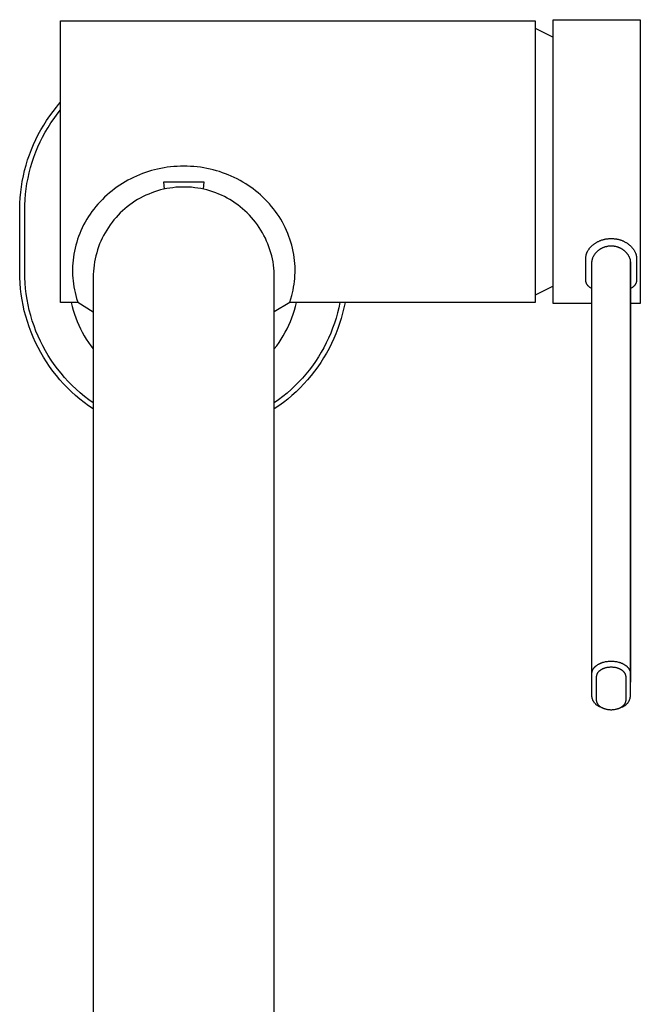
# Model space of a CAD drawing. Units: millimetres. Extents: x -352 to 173, y -500 to 538.
# Drawn here: x 88 to 173, y -365 to -229 of the extents above; entities that cross this region are included whole.
import ezdxf

# ---------------------------------------------------------------- set-up
doc = ezdxf.new("R2010")
doc.units = ezdxf.units.MM
doc.header["$MEASUREMENT"] = 0
doc.layers.add('Default', color=18, linetype='Continuous')

msp = doc.modelspace()

# ---------------------------------------------------------------- linework, layer by layer
at = {"layer": 'Default', "color": 7}
for p, q in [((93.29, -267.7), (93.29, -228.8)), ((93.29, -228.8), (158.79, -228.8)), ((158.79, -228.8), (158.79, -267.7)), ((161.29, -267.85), (161.29, -228.65)), ((161.29, -228.65), (173.31, -228.65)), ((173.31, -228.65), (173.31, -267.85)), ((158.79, -229.84), (161.29, -231.06)), ((92.71, -240.72), (93, -240.37)), ((93, -240.37), (93.29, -240.03)), ((91.36, -242.56), (91.79, -241.93)), ((91.79, -241.93), (92.24, -241.32)), ((92.24, -241.32), (92.71, -240.72)), ((92.38, -242.29), (92.82, -241.68)), ((92.82, -241.68), (93.29, -241.09)), ((90.57, -243.86), (90.96, -243.2)), ((90.96, -243.2), (91.36, -242.56)), ((91.55, -243.55), (91.95, -242.91)), ((91.95, -242.91), (92.38, -242.29)), ((89.87, -245.2), (90.21, -244.52)), ((90.21, -244.52), (90.57, -243.86)), ((90.81, -244.86), (91.17, -244.2)), ((91.17, -244.2), (91.55, -243.55)), ((89.26, -246.59), (89.55, -245.89)), ((89.55, -245.89), (89.87, -245.2)), ((90.16, -246.22), (90.47, -245.53)), ((90.47, -245.53), (90.81, -244.86)), ((88.74, -248.02), (88.99, -247.3)), ((88.99, -247.3), (89.26, -246.59)), ((89.61, -247.62), (89.87, -246.91)), ((89.87, -246.91), (90.16, -246.22)), ((88.52, -248.75), (88.74, -248.02)), ((89.15, -249.05), (89.37, -248.33)), ((89.37, -248.33), (89.61, -247.62)), ((88.15, -250.22), (88.32, -249.48)), ((88.32, -249.48), (88.52, -248.75)), ((88.79, -250.51), (88.96, -249.78)), ((88.96, -249.78), (89.15, -249.05)), ((104.17, -250.07), (103.76, -250.24)), ((104.58, -249.9), (104.17, -250.07)), ((104.99, -249.76), (104.58, -249.9)), ((105.41, -249.62), (104.99, -249.76)), ((105.83, -249.49), (105.41, -249.62)), ((106.25, -249.38), (105.83, -249.49)), ((106.68, -249.28), (106.25, -249.38)), ((107.13, -249.18), (106.68, -249.28)), ((107.57, -249.1), (107.13, -249.18)), ((108.02, -249.03), (107.57, -249.1)), ((108.48, -248.97), (108.02, -249.03)), ((108.93, -248.93), (108.48, -248.97)), ((109.38, -248.9), (108.93, -248.93)), ((109.84, -248.88), (109.38, -248.9)), ((110.29, -248.87), (109.84, -248.88)), ((110.75, -248.88), (110.29, -248.87)), ((111.21, -248.9), (110.75, -248.88)), ((111.67, -248.93), (111.21, -248.9)), ((112.13, -248.97), (111.67, -248.93)), ((112.58, -249.03), (112.13, -248.97)), ((113.04, -249.1), (112.58, -249.03)), ((113.49, -249.19), (113.04, -249.1)), ((113.94, -249.28), (113.49, -249.19)), ((114.36, -249.39), (113.94, -249.28)), ((114.79, -249.5), (114.36, -249.39)), ((115.21, -249.63), (114.79, -249.5)), ((115.62, -249.77), (115.21, -249.63)), ((116.04, -249.92), (115.62, -249.77)), ((116.44, -250.08), (116.04, -249.92)), ((116.85, -250.25), (116.44, -250.08)), ((87.88, -251.72), (88, -250.97)), ((88, -250.97), (88.15, -250.22)), ((88.54, -251.99), (88.65, -251.25)), ((88.65, -251.25), (88.79, -250.51)), ((101.82, -251.26), (101.45, -251.49)), ((102.2, -251.03), (101.82, -251.26)), ((102.58, -250.82), (102.2, -251.03)), ((102.97, -250.61), (102.58, -250.82)), ((103.36, -250.42), (102.97, -250.61)), ((103.76, -250.24), (103.36, -250.42)), ((107.63, -252.03), (107.54, -251.04)), ((107.54, -251.04), (113.04, -251.04)), ((113.04, -251.04), (112.95, -252.03)), ((117.25, -250.43), (116.85, -250.25)), ((117.66, -250.64), (117.25, -250.43)), ((118.06, -250.85), (117.66, -250.64)), ((118.46, -251.08), (118.06, -250.85)), ((118.85, -251.32), (118.46, -251.08)), ((119.2, -251.54), (118.85, -251.32)), ((87.71, -253.23), (87.78, -252.47)), ((87.78, -252.47), (87.88, -251.72)), ((88.38, -253.49), (88.45, -252.74)), ((88.45, -252.74), (88.54, -251.99)), ((100.04, -252.55), (99.7, -252.84)), ((100.39, -252.26), (100.04, -252.55)), ((100.74, -252), (100.39, -252.26)), ((101.09, -251.74), (100.74, -252)), ((101.45, -251.49), (101.09, -251.74)), ((105.46, -252.72), (105.06, -252.89)), ((105.86, -252.56), (105.46, -252.72)), ((106.26, -252.41), (105.86, -252.56)), ((106.68, -252.28), (106.26, -252.41)), ((107.09, -252.16), (106.68, -252.28)), ((107.51, -252.06), (107.09, -252.16)), ((107.93, -251.97), (107.51, -252.06)), ((108.36, -251.9), (107.93, -251.97)), ((108.78, -251.84), (108.36, -251.9)), ((109.21, -251.79), (108.78, -251.84)), ((109.64, -251.76), (109.21, -251.79)), ((110.08, -251.75), (109.64, -251.76)), ((110.51, -251.75), (110.08, -251.75)), ((110.94, -251.76), (110.51, -251.75)), ((111.37, -251.79), (110.94, -251.76)), ((111.8, -251.84), (111.37, -251.79)), ((112.23, -251.9), (111.8, -251.84)), ((112.65, -251.97), (112.23, -251.9)), ((113.07, -252.06), (112.65, -251.97)), ((113.49, -252.16), (113.07, -252.06)), ((113.91, -252.28), (113.49, -252.16)), ((114.32, -252.41), (113.91, -252.28)), ((114.72, -252.56), (114.32, -252.41)), ((115.12, -252.72), (114.72, -252.56)), ((115.52, -252.89), (115.12, -252.72)), ((119.54, -251.78), (119.2, -251.54)), ((119.88, -252.02), (119.54, -251.78)), ((120.21, -252.28), (119.88, -252.02)), ((120.54, -252.55), (120.21, -252.28)), ((120.87, -252.83), (120.54, -252.55)), ((87.64, -254.75), (87.66, -253.99)), ((87.66, -253.99), (87.71, -253.23)), ((88.34, -254.24), (88.38, -253.49)), ((98.45, -254.11), (98.16, -254.44)), ((98.74, -253.78), (98.45, -254.11)), ((99.05, -253.46), (98.74, -253.78)), ((99.37, -253.14), (99.05, -253.46)), ((99.7, -252.84), (99.37, -253.14)), ((103.19, -253.96), (102.84, -254.21)), ((103.55, -253.72), (103.19, -253.96)), ((103.92, -253.49), (103.55, -253.72)), ((104.29, -253.28), (103.92, -253.49)), ((104.67, -253.08), (104.29, -253.28)), ((105.06, -252.89), (104.67, -253.08)), ((115.91, -253.08), (115.52, -252.89)), ((116.29, -253.28), (115.91, -253.08)), ((116.67, -253.49), (116.29, -253.28)), ((117.03, -253.72), (116.67, -253.49)), ((117.39, -253.96), (117.03, -253.72)), ((117.74, -254.21), (117.39, -253.96)), ((121.19, -253.13), (120.87, -252.83)), ((121.5, -253.43), (121.19, -253.13)), ((121.81, -253.75), (121.5, -253.43)), ((122.11, -254.08), (121.81, -253.75)), ((122.41, -254.42), (122.11, -254.08)), ((87.64, -263.5), (87.64, -254.75)), ((88.33, -255), (88.34, -254.24)), ((88.33, -263.5), (88.33, -255)), ((97.37, -255.48), (97.13, -255.84)), ((97.62, -255.13), (97.37, -255.48)), ((97.88, -254.79), (97.62, -255.13)), ((98.16, -254.44), (97.88, -254.79)), ((101.53, -255.33), (101.23, -255.64)), ((101.84, -255.03), (101.53, -255.33)), ((102.17, -254.75), (101.84, -255.03)), ((102.5, -254.47), (102.17, -254.75)), ((102.84, -254.21), (102.5, -254.47)), ((118.09, -254.47), (117.74, -254.21)), ((118.42, -254.75), (118.09, -254.47)), ((118.74, -255.03), (118.42, -254.75)), ((119.05, -255.33), (118.74, -255.03)), ((119.36, -255.64), (119.05, -255.33)), ((122.69, -254.77), (122.41, -254.42)), ((122.95, -255.12), (122.69, -254.77)), ((123.2, -255.47), (122.95, -255.12)), ((123.45, -255.84), (123.2, -255.47)), ((96.68, -256.59), (96.47, -256.98)), ((96.91, -256.21), (96.68, -256.59)), ((97.13, -255.84), (96.91, -256.21)), ((100.39, -256.62), (100.13, -256.97)), ((100.65, -256.28), (100.39, -256.62)), ((100.94, -255.96), (100.65, -256.28)), ((101.23, -255.64), (100.94, -255.96)), ((119.65, -255.96), (119.36, -255.64)), ((119.93, -256.28), (119.65, -255.96)), ((120.2, -256.62), (119.93, -256.28)), ((120.45, -256.97), (120.2, -256.62)), ((123.68, -256.21), (123.45, -255.84)), ((123.9, -256.59), (123.68, -256.21)), ((124.1, -256.97), (123.9, -256.59)), ((95.93, -258.17), (95.78, -258.56)), ((96.09, -257.78), (95.93, -258.17)), ((96.28, -257.38), (96.09, -257.78)), ((96.47, -256.98), (96.28, -257.38)), ((99.43, -258.06), (99.22, -258.44)), ((99.65, -257.69), (99.43, -258.06)), ((99.88, -257.32), (99.65, -257.69)), ((100.13, -256.97), (99.88, -257.32)), ((120.7, -257.32), (120.45, -256.97)), ((120.93, -257.69), (120.7, -257.32)), ((121.15, -258.06), (120.93, -257.69)), ((121.36, -258.44), (121.15, -258.06)), ((124.3, -257.36), (124.1, -256.97)), ((124.48, -257.76), (124.3, -257.36)), ((124.65, -258.16), (124.48, -257.76)), ((124.81, -258.56), (124.65, -258.16)), ((95.51, -259.35), (95.39, -259.77)), ((95.64, -258.95), (95.51, -259.35)), ((95.78, -258.56), (95.64, -258.95)), ((98.85, -259.21), (98.68, -259.61)), ((99.03, -258.82), (98.85, -259.21)), ((99.22, -258.44), (99.03, -258.82)), ((121.55, -258.82), (121.36, -258.44)), ((121.73, -259.21), (121.55, -258.82)), ((121.9, -259.61), (121.73, -259.21)), ((124.95, -258.97), (124.81, -258.56)), ((125.08, -259.38), (124.95, -258.97)), ((125.2, -259.8), (125.08, -259.38)), ((166.91, -259.63), (166.98, -259.58)), ((166.98, -259.58), (167.04, -259.53)), ((167.04, -259.53), (167.11, -259.49)), ((167.11, -259.49), (167.18, -259.44)), ((167.18, -259.44), (167.25, -259.4)), ((167.25, -259.4), (167.32, -259.36)), ((167.32, -259.36), (167.4, -259.32)), ((167.4, -259.32), (167.47, -259.28)), ((167.47, -259.28), (167.54, -259.25)), ((167.54, -259.25), (167.62, -259.21)), ((167.62, -259.21), (167.69, -259.18)), ((167.69, -259.18), (167.77, -259.15)), ((167.77, -259.15), (167.85, -259.12)), ((167.85, -259.12), (167.92, -259.09)), ((167.92, -259.09), (168, -259.06)), ((168, -259.06), (168.08, -259.04)), ((168.08, -259.04), (168.16, -259.02)), ((168.16, -259.02), (168.24, -259)), ((168.24, -259), (168.32, -258.98)), ((168.32, -258.98), (168.39, -258.96)), ((168.39, -258.96), (168.47, -258.94)), ((168.47, -258.94), (168.55, -258.92)), ((168.55, -258.92), (168.63, -258.91)), ((168.63, -258.91), (168.71, -258.9)), ((168.71, -258.9), (168.79, -258.89)), ((168.79, -258.89), (168.87, -258.88)), ((168.87, -258.88), (168.96, -258.87)), ((168.96, -258.87), (169.04, -258.87)), ((169.04, -258.87), (169.12, -258.86)), ((169.12, -258.86), (169.2, -258.86)), ((169.2, -258.86), (169.28, -258.86)), ((169.28, -258.86), (169.36, -258.86)), ((169.36, -258.86), (169.44, -258.86)), ((169.44, -258.86), (169.52, -258.87)), ((169.52, -258.87), (169.61, -258.87)), ((169.61, -258.87), (169.69, -258.88)), ((169.69, -258.88), (169.77, -258.89)), ((169.77, -258.89), (169.85, -258.9)), ((169.85, -258.9), (169.93, -258.91)), ((169.93, -258.91), (170.01, -258.92)), ((170.01, -258.92), (170.09, -258.94)), ((170.09, -258.94), (170.17, -258.95)), ((170.17, -258.95), (170.25, -258.97)), ((170.25, -258.97), (170.33, -258.99)), ((170.33, -258.99), (170.4, -259.01)), ((170.4, -259.01), (170.48, -259.04)), ((170.48, -259.04), (170.56, -259.06)), ((170.56, -259.06), (170.64, -259.08)), ((170.64, -259.08), (170.71, -259.11)), ((170.71, -259.11), (170.79, -259.14)), ((170.79, -259.14), (170.86, -259.17)), ((170.86, -259.17), (170.93, -259.2)), ((170.93, -259.2), (171.01, -259.24)), ((171.01, -259.24), (171.08, -259.27)), ((171.08, -259.27), (171.15, -259.31)), ((171.15, -259.31), (171.23, -259.35)), ((171.23, -259.35), (171.3, -259.39)), ((171.3, -259.39), (171.37, -259.43)), ((171.37, -259.43), (171.44, -259.47)), ((171.44, -259.47), (171.52, -259.52)), ((171.52, -259.52), (171.59, -259.57)), ((171.59, -259.57), (171.65, -259.62)), ((95.19, -260.61), (95.11, -261.04)), ((95.28, -260.19), (95.19, -260.61)), ((95.39, -259.77), (95.28, -260.19)), ((98.27, -260.84), (98.15, -261.25)), ((98.39, -260.42), (98.27, -260.84)), ((98.53, -260.02), (98.39, -260.42)), ((98.68, -259.61), (98.53, -260.02)), ((122.05, -260.02), (121.9, -259.61)), ((122.19, -260.42), (122.05, -260.02)), ((122.32, -260.84), (122.19, -260.42)), ((122.43, -261.25), (122.32, -260.84)), ((125.31, -260.21), (125.2, -259.8)), ((125.4, -260.64), (125.31, -260.21)), ((125.48, -261.06), (125.4, -260.64)), ((165.88, -261.01), (165.9, -260.94)), ((165.9, -260.94), (165.92, -260.88)), ((165.92, -260.88), (165.95, -260.81)), ((165.95, -260.81), (165.98, -260.74)), ((165.98, -260.74), (166.01, -260.68)), ((166.01, -260.68), (166.04, -260.61)), ((166.04, -260.61), (166.08, -260.55)), ((166.08, -260.55), (166.11, -260.49)), ((166.11, -260.49), (166.15, -260.43)), ((166.15, -260.43), (166.19, -260.37)), ((166.19, -260.37), (166.23, -260.31)), ((166.23, -260.31), (166.27, -260.25)), ((166.27, -260.25), (166.32, -260.2)), ((166.32, -260.2), (166.36, -260.14)), ((166.36, -260.14), (166.41, -260.09)), ((166.41, -260.09), (166.46, -260.03)), ((166.46, -260.03), (166.51, -259.98)), ((166.51, -259.98), (166.56, -259.93)), ((166.56, -259.93), (166.62, -259.87)), ((166.62, -259.87), (166.67, -259.82)), ((166.67, -259.82), (166.73, -259.77)), ((166.73, -259.77), (166.79, -259.72)), ((166.79, -259.72), (166.85, -259.68)), ((166.85, -259.68), (166.91, -259.63)), ((167.06, -260.98), (167.1, -260.93)), ((167.1, -260.93), (167.14, -260.88)), ((167.14, -260.88), (167.18, -260.83)), ((167.18, -260.83), (167.22, -260.78)), ((167.22, -260.78), (167.26, -260.74)), ((167.26, -260.74), (167.3, -260.7)), ((167.3, -260.7), (167.34, -260.65)), ((167.34, -260.65), (167.39, -260.61)), ((167.39, -260.61), (167.43, -260.57)), ((167.43, -260.57), (167.48, -260.53)), ((167.48, -260.53), (167.52, -260.49)), ((167.52, -260.49), (167.57, -260.46)), ((167.57, -260.46), (167.62, -260.42)), ((167.62, -260.42), (167.67, -260.38)), ((167.67, -260.38), (167.72, -260.35)), ((167.72, -260.35), (167.77, -260.31)), ((167.77, -260.31), (167.82, -260.28)), ((167.82, -260.28), (167.87, -260.25)), ((167.87, -260.25), (167.93, -260.22)), ((167.93, -260.22), (167.98, -260.19)), ((167.98, -260.19), (168.04, -260.16)), ((168.04, -260.16), (168.09, -260.14)), ((168.09, -260.14), (168.15, -260.11)), ((168.15, -260.11), (168.2, -260.09)), ((168.2, -260.09), (168.26, -260.06)), ((168.26, -260.06), (168.31, -260.04)), ((168.31, -260.04), (168.37, -260.02)), ((168.37, -260.02), (168.43, -260)), ((168.43, -260), (168.49, -259.98)), ((168.49, -259.98), (168.55, -259.97)), ((168.55, -259.97), (168.61, -259.95)), ((168.61, -259.95), (168.67, -259.94)), ((168.67, -259.94), (168.73, -259.92)), ((168.73, -259.92), (168.79, -259.91)), ((168.79, -259.91), (168.85, -259.9)), ((168.85, -259.9), (168.91, -259.89)), ((168.91, -259.89), (168.97, -259.88)), ((168.97, -259.88), (169.04, -259.88)), ((169.04, -259.88), (169.1, -259.87)), ((169.1, -259.87), (169.16, -259.87)), ((169.16, -259.87), (169.22, -259.87)), ((169.22, -259.87), (169.28, -259.87)), ((169.28, -259.87), (169.34, -259.87)), ((169.34, -259.87), (169.41, -259.87)), ((169.41, -259.87), (169.47, -259.87)), ((169.47, -259.87), (169.53, -259.88)), ((169.53, -259.88), (169.59, -259.88)), ((169.59, -259.88), (169.65, -259.89)), ((169.65, -259.89), (169.71, -259.9)), ((169.71, -259.9), (169.77, -259.91)), ((169.77, -259.91), (169.84, -259.92)), ((169.84, -259.92), (169.9, -259.93)), ((169.9, -259.93), (169.96, -259.95)), ((169.96, -259.95), (170.02, -259.96)), ((170.02, -259.96), (170.08, -259.98)), ((170.08, -259.98), (170.13, -260)), ((170.13, -260), (170.19, -260.02)), ((170.19, -260.02), (170.25, -260.04)), ((170.25, -260.04), (170.31, -260.06)), ((170.31, -260.06), (170.37, -260.08)), ((170.37, -260.08), (170.42, -260.11)), ((170.42, -260.11), (170.48, -260.13)), ((170.48, -260.13), (170.53, -260.16)), ((170.53, -260.16), (170.59, -260.19)), ((170.59, -260.19), (170.64, -260.21)), ((170.64, -260.21), (170.69, -260.24)), ((170.69, -260.24), (170.75, -260.28)), ((170.75, -260.28), (170.8, -260.31)), ((170.8, -260.31), (170.85, -260.34)), ((170.85, -260.34), (170.9, -260.38)), ((170.9, -260.38), (170.95, -260.41)), ((170.95, -260.41), (171, -260.45)), ((171, -260.45), (171.05, -260.49)), ((171.05, -260.49), (171.09, -260.53)), ((171.09, -260.53), (171.14, -260.56)), ((171.14, -260.56), (171.18, -260.61)), ((171.18, -260.61), (171.23, -260.65)), ((171.23, -260.65), (171.27, -260.69)), ((171.27, -260.69), (171.31, -260.73)), ((171.31, -260.73), (171.35, -260.78)), ((171.35, -260.78), (171.39, -260.82)), ((171.39, -260.82), (171.43, -260.87)), ((171.43, -260.87), (171.47, -260.92)), ((171.47, -260.92), (171.51, -260.97)), ((171.51, -260.97), (171.55, -261.02)), ((171.65, -259.62), (171.72, -259.67)), ((171.72, -259.67), (171.78, -259.72)), ((171.78, -259.72), (171.84, -259.76)), ((171.84, -259.76), (171.9, -259.81)), ((171.9, -259.81), (171.95, -259.86)), ((171.95, -259.86), (172.01, -259.92)), ((172.01, -259.92), (172.06, -259.97)), ((172.06, -259.97), (172.11, -260.02)), ((172.11, -260.02), (172.16, -260.08)), ((172.16, -260.08), (172.21, -260.13)), ((172.21, -260.13), (172.25, -260.19)), ((172.25, -260.19), (172.3, -260.25)), ((172.3, -260.25), (172.34, -260.3)), ((172.34, -260.3), (172.38, -260.36)), ((172.38, -260.36), (172.42, -260.42)), ((172.42, -260.42), (172.46, -260.48)), ((172.46, -260.48), (172.5, -260.54)), ((172.5, -260.54), (172.53, -260.6)), ((172.53, -260.6), (172.56, -260.67)), ((172.56, -260.67), (172.59, -260.73)), ((172.59, -260.73), (172.62, -260.8)), ((172.62, -260.8), (172.65, -260.86)), ((172.65, -260.86), (172.68, -260.93)), ((172.68, -260.93), (172.7, -261)), ((94.96, -262.27), (94.93, -262.68)), ((95, -261.86), (94.96, -262.27)), ((95.05, -261.45), (95, -261.86)), ((95.11, -261.04), (95.05, -261.45)), ((97.98, -262.1), (97.91, -262.53)), ((98.06, -261.68), (97.98, -262.1)), ((98.15, -261.25), (98.06, -261.68)), ((122.52, -261.68), (122.43, -261.25)), ((122.61, -262.1), (122.52, -261.68)), ((122.67, -262.53), (122.61, -262.1)), ((125.54, -261.47), (125.48, -261.06)), ((125.59, -261.89), (125.54, -261.47)), ((125.63, -262.3), (125.59, -261.89)), ((125.65, -262.72), (125.63, -262.3)), ((165.79, -261.44), (165.8, -261.38)), ((165.79, -261.5), (165.79, -261.44)), ((165.79, -261.56), (165.79, -261.5)), ((165.79, -264.67), (165.79, -261.56)), ((165.8, -261.38), (165.81, -261.32)), ((165.81, -261.32), (165.82, -261.26)), ((165.82, -261.26), (165.83, -261.2)), ((165.83, -261.2), (165.84, -261.14)), ((165.84, -261.14), (165.86, -261.08)), ((165.86, -261.08), (165.88, -261.01)), ((166.63, -263.88), (166.64, -262.26)), ((166.64, -262.04), (166.65, -261.99)), ((166.64, -262.09), (166.64, -262.04)), ((166.64, -262.14), (166.64, -262.09)), ((166.64, -318.9), (166.64, -262.14)), ((166.65, -261.94), (166.66, -261.89)), ((166.65, -261.99), (166.65, -261.94)), ((166.66, -261.89), (166.67, -261.84)), ((166.67, -261.84), (166.68, -261.79)), ((166.68, -261.79), (166.69, -261.74)), ((166.69, -261.74), (166.7, -261.69)), ((166.7, -261.69), (166.72, -261.63)), ((166.72, -261.63), (166.74, -261.57)), ((166.74, -261.57), (166.76, -261.52)), ((166.76, -261.52), (166.78, -261.46)), ((166.78, -261.46), (166.8, -261.41)), ((166.8, -261.41), (166.83, -261.35)), ((166.83, -261.35), (166.86, -261.3)), ((166.86, -261.3), (166.89, -261.25)), ((166.89, -261.25), (166.92, -261.19)), ((166.92, -261.19), (166.95, -261.14)), ((166.95, -261.14), (166.98, -261.08)), ((166.98, -261.08), (167.02, -261.03)), ((167.02, -261.03), (167.06, -260.98)), ((171.55, -261.02), (171.59, -261.07)), ((171.59, -261.07), (171.62, -261.13)), ((171.62, -261.13), (171.65, -261.18)), ((171.65, -261.18), (171.69, -261.24)), ((171.69, -261.24), (171.72, -261.29)), ((171.72, -261.29), (171.74, -261.35)), ((171.74, -261.35), (171.77, -261.4)), ((171.77, -261.4), (171.79, -261.45)), ((171.79, -261.45), (171.81, -261.51)), ((171.81, -261.51), (171.83, -261.56)), ((171.83, -261.56), (171.85, -261.62)), ((171.85, -261.62), (171.87, -261.68)), ((171.87, -261.68), (171.89, -261.73)), ((171.89, -261.73), (171.9, -261.78)), ((171.9, -261.78), (171.91, -261.83)), ((171.91, -261.83), (171.92, -261.88)), ((171.92, -261.88), (171.92, -261.93)), ((171.92, -261.93), (171.93, -261.98)), ((171.93, -261.98), (171.93, -262.03)), ((171.93, -262.03), (171.94, -262.08)), ((171.94, -262.08), (171.94, -262.13)), ((171.94, -262.13), (171.95, -263.88)), ((171.94, -318.89), (171.94, -262.13)), ((172.7, -261), (172.72, -261.07)), ((172.72, -261.07), (172.73, -261.13)), ((172.73, -261.13), (172.75, -261.19)), ((172.75, -261.19), (172.76, -261.25)), ((172.76, -261.25), (172.77, -261.31)), ((172.77, -261.31), (172.78, -261.37)), ((172.78, -261.37), (172.78, -261.43)), ((172.78, -261.43), (172.79, -261.49)), ((172.79, -261.49), (172.79, -261.55)), ((172.79, -261.55), (172.79, -264.68)), ((87.65, -264.26), (87.64, -263.5)), ((88.34, -264.25), (88.33, -263.5)), ((94.93, -262.68), (94.92, -263.09)), ((94.92, -263.09), (94.92, -263.5)), ((94.92, -263.5), (94.94, -263.91)), ((97.82, -263.38), (97.8, -263.81)), ((97.86, -262.95), (97.82, -263.38)), ((97.91, -262.53), (97.86, -262.95)), ((122.72, -262.95), (122.67, -262.53)), ((122.76, -263.38), (122.72, -262.95)), ((122.78, -263.81), (122.76, -263.38)), ((125.64, -263.95), (125.66, -263.54)), ((125.66, -263.13), (125.65, -262.72)), ((125.66, -263.54), (125.66, -263.13)), ((87.69, -265.02), (87.65, -264.26)), ((87.76, -265.79), (87.69, -265.02)), ((88.38, -265.01), (88.34, -264.25)), ((88.45, -265.76), (88.38, -265.01)), ((94.94, -263.91), (94.96, -264.33)), ((94.96, -264.33), (95, -264.71)), ((95, -264.71), (95.05, -265.1)), ((97.8, -263.81), (97.79, -264.25)), ((97.79, -264.25), (97.79, -485.23)), ((122.79, -264.25), (122.78, -263.81)), ((122.79, -485.23), (122.79, -264.25)), ((125.52, -265.18), (125.58, -264.77)), ((125.58, -264.77), (125.62, -264.37)), ((125.62, -264.37), (125.64, -263.95)), ((165.79, -264.71), (165.79, -264.67)), ((165.8, -264.75), (165.79, -264.71)), ((165.8, -264.79), (165.8, -264.75)), ((165.81, -264.83), (165.8, -264.79)), ((165.82, -264.87), (165.81, -264.83)), ((165.83, -264.91), (165.82, -264.87)), ((165.84, -264.95), (165.83, -264.91)), ((165.86, -264.99), (165.84, -264.95)), ((165.87, -265.03), (165.86, -264.99)), ((165.89, -265.07), (165.87, -265.03)), ((166.63, -320.51), (166.63, -263.88)), ((171.95, -263.88), (171.95, -320.11)), ((172.71, -265.04), (172.69, -265.07)), ((172.72, -265), (172.71, -265.04)), ((172.73, -264.96), (172.72, -265)), ((172.75, -264.92), (172.73, -264.96)), ((172.76, -264.88), (172.75, -264.92)), ((172.77, -264.84), (172.76, -264.88)), ((172.78, -264.76), (172.77, -264.8)), ((172.77, -264.8), (172.77, -264.84)), ((172.79, -264.68), (172.78, -264.72)), ((172.78, -264.72), (172.78, -264.76)), ((87.85, -266.56), (87.76, -265.79)), ((88.54, -266.51), (88.45, -265.76)), ((95.05, -265.1), (95.11, -265.51)), ((95.11, -265.51), (95.19, -265.93)), ((95.19, -265.93), (95.28, -266.33)), ((95.28, -266.33), (95.38, -266.72)), ((125.2, -266.71), (125.3, -266.35)), ((125.3, -266.35), (125.38, -265.99)), ((125.38, -265.99), (125.46, -265.58)), ((125.46, -265.58), (125.52, -265.18)), ((161.29, -265.46), (158.79, -266.68)), ((165.9, -265.11), (165.89, -265.07)), ((165.92, -265.14), (165.9, -265.11)), ((165.94, -265.18), (165.92, -265.14)), ((165.96, -265.21), (165.94, -265.18)), ((165.98, -265.25), (165.96, -265.21)), ((166.01, -265.28), (165.98, -265.25)), ((166.03, -265.32), (166.01, -265.28)), ((166.06, -265.35), (166.03, -265.32)), ((166.08, -265.38), (166.06, -265.35)), ((166.11, -265.41), (166.08, -265.38)), ((166.14, -265.44), (166.11, -265.41)), ((166.17, -265.47), (166.14, -265.44)), ((166.2, -265.5), (166.17, -265.47)), ((166.23, -265.52), (166.2, -265.5)), ((166.27, -265.55), (166.23, -265.52)), ((166.3, -265.57), (166.27, -265.55)), ((166.33, -265.6), (166.3, -265.57)), ((166.37, -265.62), (166.33, -265.6)), ((166.4, -265.64), (166.37, -265.62)), ((166.44, -265.66), (166.4, -265.64)), ((166.63, -265.78), (166.44, -265.66)), ((172.14, -265.66), (171.95, -265.78)), ((172.17, -265.64), (172.14, -265.66)), ((172.21, -265.62), (172.17, -265.64)), ((172.24, -265.6), (172.21, -265.62)), ((172.28, -265.57), (172.24, -265.6)), ((172.31, -265.55), (172.28, -265.57)), ((172.34, -265.52), (172.31, -265.55)), ((172.37, -265.5), (172.34, -265.52)), ((172.41, -265.47), (172.37, -265.5)), ((172.44, -265.44), (172.41, -265.47)), ((172.46, -265.41), (172.44, -265.44)), ((172.49, -265.38), (172.46, -265.41)), ((172.52, -265.35), (172.49, -265.38)), ((172.54, -265.32), (172.52, -265.35)), ((172.57, -265.29), (172.54, -265.32)), ((172.59, -265.25), (172.57, -265.29)), ((172.61, -265.22), (172.59, -265.25)), ((172.63, -265.18), (172.61, -265.22)), ((172.65, -265.15), (172.63, -265.18)), ((172.67, -265.11), (172.65, -265.15)), ((172.69, -265.07), (172.67, -265.11)), ((87.97, -267.32), (87.85, -266.56)), ((88.11, -268.08), (87.97, -267.32)), ((88.66, -267.26), (88.54, -266.51)), ((88.8, -268.01), (88.66, -267.26)), ((95.67, -267.7), (93.29, -267.7)), ((94.75, -267.7), (94.88, -268.23)), ((95.38, -266.72), (95.5, -267.12)), ((95.5, -267.12), (95.67, -267.66)), ((95.67, -267.66), (95.67, -267.67)), ((95.67, -267.67), (95.67, -267.68)), ((95.67, -267.68), (95.67, -267.69)), ((95.67, -267.69), (95.67, -267.69)), ((95.67, -267.69), (95.67, -267.69)), ((95.67, -267.69), (95.67, -267.69)), ((95.67, -267.69), (95.67, -267.69)), ((95.67, -267.69), (95.67, -267.69)), ((95.67, -267.69), (95.67, -267.69)), ((95.67, -267.69), (95.67, -267.69)), ((95.67, -267.69), (95.67, -267.69)), ((95.67, -267.69), (95.67, -267.69)), ((95.67, -267.69), (95.67, -267.69)), ((95.67, -267.69), (95.67, -267.69)), ((95.67, -267.69), (95.67, -267.69)), ((95.67, -267.69), (95.67, -267.69)), ((95.67, -267.69), (95.67, -267.69)), ((95.67, -267.69), (95.67, -267.69)), ((95.67, -267.69), (95.67, -267.69)), ((95.67, -267.69), (95.67, -267.7)), ((95.67, -267.7), (95.67, -267.7)), ((95.67, -267.7), (95.67, -267.7)), ((95.67, -267.7), (95.67, -267.7)), ((95.67, -267.7), (95.67, -267.7)), ((95.67, -267.7), (95.67, -267.7)), ((95.67, -267.7), (95.67, -267.7)), ((95.67, -267.7), (95.67, -267.7)), ((95.67, -267.7), (95.67, -267.7)), ((95.67, -267.7), (95.67, -267.7)), ((95.67, -267.7), (95.67, -267.7)), ((95.67, -267.7), (95.67, -267.7)), ((95.67, -267.7), (95.67, -267.7)), ((95.67, -267.7), (95.67, -267.7)), ((95.67, -267.7), (95.67, -267.7)), ((95.67, -267.7), (95.67, -267.7)), ((95.67, -267.7), (95.67, -267.7)), ((95.67, -267.7), (95.67, -267.7)), ((95.67, -267.7), (95.67, -267.7)), ((95.67, -267.7), (95.67, -267.7)), ((95.67, -267.7), (95.67, -267.7)), ((95.67, -267.7), (95.67, -267.7)), ((95.67, -267.7), (95.67, -267.7)), ((95.67, -267.7), (95.67, -267.7)), ((95.67, -267.7), (95.67, -267.7)), ((95.67, -267.7), (95.67, -267.7)), ((95.67, -267.7), (95.67, -267.7)), ((95.67, -267.7), (95.67, -267.7)), ((95.67, -267.7), (95.67, -267.7)), ((95.67, -267.7), (95.67, -267.7)), ((95.67, -267.7), (95.67, -267.7)), ((95.67, -267.7), (95.67, -267.7)), ((95.67, -267.7), (95.67, -267.7)), ((95.67, -267.7), (95.67, -267.7)), ((95.67, -267.7), (95.67, -267.7)), ((95.67, -267.7), (95.67, -267.7)), ((95.67, -267.7), (95.67, -267.7)), ((95.67, -267.7), (95.67, -267.7)), ((95.67, -267.7), (95.67, -267.7)), ((95.67, -267.7), (95.67, -267.7)), ((95.67, -267.7), (95.67, -267.7)), ((95.67, -267.7), (95.67, -267.7)), ((95.67, -267.7), (95.67, -267.7)), ((95.67, -267.7), (95.67, -267.7)), ((95.67, -267.7), (95.67, -267.7)), ((95.67, -267.7), (95.67, -267.7)), ((95.67, -267.7), (95.67, -267.7)), ((95.67, -267.7), (95.67, -267.7)), ((95.67, -267.7), (95.67, -267.7)), ((95.67, -267.7), (95.67, -267.7)), ((95.67, -267.7), (95.67, -267.7)), ((95.67, -267.7), (95.67, -267.7)), ((95.67, -267.7), (95.67, -267.7)), ((95.67, -267.7), (95.67, -267.7)), ((97.79, -269.01), (95.67, -267.7)), ((124.91, -267.7), (122.79, -269)), ((124.91, -267.67), (124.92, -267.63)), ((124.91, -267.68), (124.91, -267.67)), ((124.91, -267.69), (124.91, -267.68)), ((124.91, -267.7), (124.91, -267.69)), ((124.91, -267.69), (124.91, -267.69)), ((124.91, -267.69), (124.91, -267.69)), ((124.91, -267.69), (124.91, -267.69)), ((124.91, -267.69), (124.91, -267.69)), ((124.91, -267.69), (124.91, -267.69)), ((124.91, -267.69), (124.91, -267.69)), ((124.91, -267.69), (124.91, -267.69)), ((124.91, -267.69), (124.91, -267.69)), ((124.91, -267.69), (124.91, -267.69)), ((124.91, -267.69), (124.91, -267.69)), ((124.91, -267.69), (124.91, -267.69)), ((124.91, -267.69), (124.91, -267.69)), ((124.91, -267.69), (124.91, -267.69)), ((124.91, -267.69), (124.91, -267.69)), ((124.91, -267.69), (124.91, -267.69)), ((124.91, -267.69), (124.91, -267.69)), ((124.91, -267.69), (124.91, -267.69)), ((124.91, -267.7), (124.91, -267.7)), ((124.91, -267.7), (124.91, -267.7)), ((124.91, -267.7), (124.91, -267.7)), ((158.79, -267.7), (124.91, -267.7)), ((124.92, -267.63), (125.2, -266.71)), ((125.71, -268.23), (125.84, -267.7)), ((131.85, -267.7), (131.69, -268.42)), ((132.55, -267.7), (132.4, -268.43)), ((88.28, -268.83), (88.11, -268.08)), ((88.47, -269.58), (88.28, -268.83)), ((88.97, -268.74), (88.8, -268.01)), ((89.16, -269.48), (88.97, -268.74)), ((94.88, -268.23), (95.02, -268.76)), ((95.02, -268.76), (95.19, -269.29)), ((125.39, -269.29), (125.56, -268.76)), ((125.56, -268.76), (125.71, -268.23)), ((131.69, -268.42), (131.52, -269.13)), ((132.4, -268.43), (132.22, -269.16)), ((166.63, -267.85), (161.29, -267.85)), ((173.31, -267.85), (171.95, -267.85)), ((88.7, -270.32), (88.47, -269.58)), ((88.94, -271.06), (88.7, -270.32)), ((89.38, -270.2), (89.16, -269.48)), ((89.62, -270.92), (89.38, -270.2)), ((95.19, -269.29), (95.37, -269.81)), ((95.37, -269.81), (95.57, -270.32)), ((95.57, -270.32), (95.79, -270.82)), ((124.79, -270.82), (125.01, -270.32)), ((125.01, -270.32), (125.21, -269.81)), ((125.21, -269.81), (125.39, -269.29)), ((131.32, -269.84), (131.09, -270.55)), ((131.52, -269.13), (131.32, -269.84)), ((132.02, -269.88), (131.8, -270.59)), ((132.22, -269.16), (132.02, -269.88)), ((89.21, -271.78), (88.94, -271.06)), ((89.51, -272.5), (89.21, -271.78)), ((89.89, -271.63), (89.62, -270.92)), ((90.18, -272.32), (89.89, -271.63)), ((95.79, -270.82), (96.03, -271.32)), ((96.03, -271.32), (96.28, -271.81)), ((96.28, -271.81), (96.55, -272.29)), ((124.03, -272.29), (124.3, -271.81)), ((124.3, -271.81), (124.56, -271.32)), ((124.56, -271.32), (124.79, -270.82)), ((130.84, -271.24), (130.57, -271.93)), ((131.09, -270.55), (130.84, -271.24)), ((131.56, -271.3), (131.29, -272)), ((131.8, -270.59), (131.56, -271.3)), ((89.83, -273.2), (89.51, -272.5)), ((90.17, -273.9), (89.83, -273.2)), ((90.5, -273.01), (90.18, -272.32)), ((90.84, -273.69), (90.5, -273.01)), ((96.55, -272.29), (96.84, -272.76)), ((96.84, -272.76), (97.14, -273.22)), ((123.44, -273.22), (123.75, -272.76)), ((123.75, -272.76), (124.03, -272.29)), ((130.27, -272.6), (129.96, -273.27)), ((130.57, -271.93), (130.27, -272.6)), ((130.99, -272.68), (130.68, -273.36)), ((131.29, -272), (130.99, -272.68)), ((90.54, -274.58), (90.17, -273.9)), ((91.2, -274.35), (90.84, -273.69)), ((91.59, -275), (91.2, -274.35)), ((97.14, -273.22), (97.46, -273.67)), ((97.46, -273.67), (97.79, -274.11)), ((122.79, -274.11), (123.13, -273.67)), ((123.13, -273.67), (123.44, -273.22)), ((129.62, -273.93), (129.26, -274.57)), ((129.96, -273.27), (129.62, -273.93)), ((130.34, -274.03), (129.98, -274.69)), ((130.68, -273.36), (130.34, -274.03)), ((90.93, -275.24), (90.54, -274.58)), ((91.34, -275.9), (90.93, -275.24)), ((91.77, -276.54), (91.34, -275.9)), ((91.99, -275.64), (91.59, -275)), ((92.42, -276.27), (91.99, -275.64)), ((128.47, -275.82), (128.05, -276.42)), ((128.87, -275.2), (128.47, -275.82)), ((129.26, -274.57), (128.87, -275.2)), ((129.6, -275.33), (129.2, -275.96)), ((129.98, -274.69), (129.6, -275.33)), ((92.23, -277.16), (91.77, -276.54)), ((92.71, -277.77), (92.23, -277.16)), ((92.88, -276.87), (92.42, -276.27)), ((93.35, -277.47), (92.88, -276.87)), ((127.6, -277.01), (127.14, -277.58)), ((128.05, -276.42), (127.6, -277.01)), ((128.34, -277.18), (127.88, -277.77)), ((128.78, -276.58), (128.34, -277.18)), ((129.2, -275.96), (128.78, -276.58)), ((93.2, -278.36), (92.71, -277.77)), ((93.71, -278.93), (93.2, -278.36)), ((93.84, -278.04), (93.35, -277.47)), ((94.35, -278.6), (93.84, -278.04)), ((94.88, -279.14), (94.35, -278.6)), ((126.66, -278.14), (126.15, -278.68)), ((127.14, -277.58), (126.66, -278.14)), ((127.38, -278.36), (126.87, -278.93)), ((127.88, -277.77), (127.38, -278.36)), ((94.24, -279.48), (93.71, -278.93)), ((94.79, -280.01), (94.24, -279.48)), ((95.43, -279.66), (94.88, -279.14)), ((95.99, -280.17), (95.43, -279.66)), ((125.1, -279.72), (124.55, -280.2)), ((125.63, -279.21), (125.1, -279.72)), ((126.15, -278.68), (125.63, -279.21)), ((126.34, -279.48), (125.79, -280.01)), ((126.87, -278.93), (126.34, -279.48)), ((95.36, -280.53), (94.79, -280.01)), ((95.94, -281.02), (95.36, -280.53)), ((96.54, -281.5), (95.94, -281.02)), ((96.58, -280.65), (95.99, -280.17)), ((97.18, -281.11), (96.58, -280.65)), ((97.79, -281.55), (97.18, -281.11)), ((123.39, -281.12), (122.79, -281.55)), ((123.98, -280.67), (123.39, -281.12)), ((124.55, -280.2), (123.98, -280.67)), ((124.64, -281.02), (124.04, -281.5)), ((125.22, -280.53), (124.64, -281.02)), ((125.79, -280.01), (125.22, -280.53)), ((97.16, -281.95), (96.54, -281.5)), ((97.79, -282.38), (97.16, -281.95)), ((123.42, -281.95), (122.79, -282.38)), ((124.04, -281.5), (123.42, -281.95)), ((166.96, -318.09), (166.99, -318.05)), ((166.99, -318.05), (167.03, -318.02)), ((167.03, -318.02), (167.06, -317.98)), ((167.06, -317.98), (167.09, -317.95)), ((167.09, -317.95), (167.13, -317.91)), ((167.13, -317.91), (167.17, -317.88)), ((167.17, -317.88), (167.21, -317.85)), ((167.21, -317.85), (167.25, -317.81)), ((167.25, -317.81), (167.29, -317.78)), ((167.29, -317.78), (167.34, -317.75)), ((167.34, -317.75), (167.38, -317.72)), ((167.38, -317.72), (167.42, -317.69)), ((167.42, -317.69), (167.47, -317.66)), ((167.47, -317.66), (167.52, -317.63)), ((167.52, -317.63), (167.57, -317.61)), ((167.57, -317.61), (167.62, -317.58)), ((167.62, -317.58), (167.67, -317.55)), ((167.67, -317.55), (167.72, -317.53)), ((167.72, -317.53), (167.77, -317.51)), ((167.77, -317.51), (167.82, -317.48)), ((167.82, -317.48), (167.88, -317.46)), ((167.88, -317.46), (167.93, -317.44)), ((167.93, -317.44), (167.99, -317.42)), ((167.99, -317.42), (168.05, -317.4)), ((168.05, -317.4), (168.1, -317.38)), ((168.1, -317.38), (168.16, -317.36)), ((168.16, -317.36), (168.28, -317.33)), ((168.28, -317.33), (168.4, -317.3)), ((168.4, -317.3), (168.52, -317.27)), ((168.52, -317.27), (168.65, -317.25)), ((168.65, -317.25), (168.77, -317.23)), ((168.77, -317.23), (168.9, -317.22)), ((168.9, -317.22), (169.03, -317.21)), ((169.09, -318.05), (168.99, -318.06)), ((169.03, -317.21), (169.15, -317.2)), ((169.19, -318.05), (169.09, -318.05)), ((169.15, -317.2), (169.28, -317.2)), ((169.28, -318.04), (169.19, -318.05)), ((169.28, -317.2), (169.41, -317.2)), ((169.38, -318.05), (169.28, -318.04)), ((169.48, -318.05), (169.38, -318.05)), ((169.41, -317.2), (169.54, -317.21)), ((169.58, -318.06), (169.48, -318.05)), ((169.54, -317.21), (169.66, -317.22)), ((169.66, -317.22), (169.79, -317.23)), ((169.79, -317.23), (169.92, -317.25)), ((169.92, -317.25), (170.04, -317.27)), ((170.04, -317.27), (170.17, -317.3)), ((170.17, -317.3), (170.29, -317.33)), ((170.29, -317.33), (170.41, -317.36)), ((170.41, -317.36), (170.46, -317.38)), ((170.46, -317.38), (170.52, -317.39)), ((170.52, -317.39), (170.58, -317.41)), ((170.58, -317.41), (170.63, -317.44)), ((170.63, -317.44), (170.69, -317.46)), ((170.69, -317.46), (170.75, -317.48)), ((170.75, -317.48), (170.8, -317.5)), ((170.8, -317.5), (170.85, -317.53)), ((170.85, -317.53), (170.9, -317.55)), ((170.9, -317.55), (170.95, -317.58)), ((170.95, -317.58), (171, -317.6)), ((171, -317.6), (171.05, -317.63)), ((171.05, -317.63), (171.1, -317.66)), ((171.1, -317.66), (171.15, -317.69)), ((171.15, -317.69), (171.19, -317.72)), ((171.19, -317.72), (171.23, -317.75)), ((171.23, -317.75), (171.28, -317.78)), ((171.28, -317.78), (171.32, -317.81)), ((171.32, -317.81), (171.36, -317.84)), ((171.36, -317.84), (171.4, -317.87)), ((171.4, -317.87), (171.44, -317.91)), ((171.44, -317.91), (171.48, -317.94)), ((171.48, -317.94), (171.51, -317.98)), ((171.51, -317.98), (171.54, -318.01)), ((171.54, -318.01), (171.58, -318.05)), ((171.58, -318.05), (171.61, -318.08)), ((166.64, -318.79), (166.65, -318.77)), ((166.64, -318.81), (166.64, -318.79)), ((166.64, -318.83), (166.64, -318.81)), ((166.64, -318.85), (166.64, -318.83)), ((166.64, -318.88), (166.64, -318.85)), ((166.64, -318.9), (166.64, -318.88)), ((166.64, -322.13), (166.64, -318.9)), ((166.65, -318.73), (166.66, -318.71)), ((166.65, -318.75), (166.65, -318.73)), ((166.65, -318.77), (166.65, -318.75)), ((166.66, -318.66), (166.67, -318.64)), ((166.66, -318.69), (166.66, -318.66)), ((166.66, -318.71), (166.66, -318.69)), ((166.67, -318.62), (166.68, -318.6)), ((166.67, -318.64), (166.67, -318.62)), ((166.68, -318.6), (166.69, -318.58)), ((166.69, -318.56), (166.7, -318.54)), ((166.69, -318.58), (166.69, -318.56)), ((166.7, -318.54), (166.71, -318.52)), ((166.71, -318.5), (166.72, -318.48)), ((166.71, -318.52), (166.71, -318.5)), ((166.72, -318.48), (166.73, -318.46)), ((166.73, -318.46), (166.74, -318.44)), ((166.74, -318.44), (166.76, -318.4)), ((166.76, -318.4), (166.78, -318.36)), ((166.78, -318.36), (166.8, -318.32)), ((166.8, -318.32), (166.82, -318.28)), ((166.82, -318.28), (166.85, -318.24)), ((166.85, -318.24), (166.87, -318.2)), ((166.87, -318.2), (166.9, -318.16)), ((166.9, -318.16), (166.93, -318.12)), ((166.93, -318.12), (166.96, -318.09)), ((167.25, -319.26), (167.24, -319.28)), ((167.24, -319.28), (167.24, -319.29)), ((167.24, -319.29), (167.24, -319.31)), ((167.24, -319.31), (167.24, -319.32)), ((167.24, -319.32), (167.24, -319.34)), ((167.24, -319.34), (167.24, -319.36)), ((167.24, -319.36), (167.24, -322.59)), ((167.26, -319.19), (167.25, -319.21)), ((167.25, -319.21), (167.25, -319.23)), ((167.25, -319.23), (167.25, -319.24)), ((167.25, -319.24), (167.25, -319.26)), ((167.27, -319.15), (167.26, -319.16)), ((167.26, -319.16), (167.26, -319.18)), ((167.26, -319.18), (167.26, -319.19)), ((167.28, -319.11), (167.27, -319.13)), ((167.27, -319.13), (167.27, -319.15)), ((167.29, -319.08), (167.28, -319.1)), ((167.28, -319.1), (167.28, -319.11)), ((167.3, -319.05), (167.29, -319.07)), ((167.29, -319.07), (167.29, -319.08)), ((167.31, -319.02), (167.3, -319.03)), ((167.3, -319.03), (167.3, -319.05)), ((167.32, -319), (167.31, -319.02)), ((167.33, -318.97), (167.32, -319)), ((167.35, -318.94), (167.33, -318.97)), ((167.36, -318.91), (167.35, -318.94)), ((167.38, -318.88), (167.36, -318.91)), ((167.4, -318.85), (167.38, -318.88)), ((167.42, -318.82), (167.4, -318.85)), ((167.44, -318.79), (167.42, -318.82)), ((167.47, -318.76), (167.44, -318.79)), ((167.49, -318.73), (167.47, -318.76)), ((167.51, -318.7), (167.49, -318.73)), ((167.54, -318.68), (167.51, -318.7)), ((167.56, -318.65), (167.54, -318.68)), ((167.59, -318.62), (167.56, -318.65)), ((167.62, -318.6), (167.59, -318.62)), ((167.65, -318.57), (167.62, -318.6)), ((167.68, -318.54), (167.65, -318.57)), ((167.71, -318.52), (167.68, -318.54)), ((167.75, -318.49), (167.71, -318.52)), ((167.78, -318.47), (167.75, -318.49)), ((167.81, -318.45), (167.78, -318.47)), ((167.85, -318.43), (167.81, -318.45)), ((167.88, -318.4), (167.85, -318.43)), ((167.92, -318.38), (167.88, -318.4)), ((167.96, -318.36), (167.92, -318.38)), ((168, -318.34), (167.96, -318.36)), ((168.04, -318.32), (168, -318.34)), ((168.07, -318.3), (168.04, -318.32)), ((168.11, -318.28), (168.07, -318.3)), ((168.15, -318.26), (168.11, -318.28)), ((168.2, -318.25), (168.15, -318.26)), ((168.24, -318.23), (168.2, -318.25)), ((168.28, -318.21), (168.24, -318.23)), ((168.33, -318.2), (168.28, -318.21)), ((168.37, -318.18), (168.33, -318.2)), ((168.42, -318.17), (168.37, -318.18)), ((168.51, -318.14), (168.42, -318.17)), ((168.6, -318.12), (168.51, -318.14)), ((168.7, -318.1), (168.6, -318.12)), ((168.79, -318.08), (168.7, -318.1)), ((168.89, -318.07), (168.79, -318.08)), ((168.99, -318.06), (168.89, -318.07)), ((169.68, -318.07), (169.58, -318.06)), ((169.77, -318.08), (169.68, -318.07)), ((169.87, -318.1), (169.77, -318.08)), ((169.97, -318.12), (169.87, -318.1)), ((170.06, -318.14), (169.97, -318.12)), ((170.15, -318.17), (170.06, -318.14)), ((170.2, -318.18), (170.15, -318.17)), ((170.24, -318.2), (170.2, -318.18)), ((170.29, -318.21), (170.24, -318.2)), ((170.33, -318.23), (170.29, -318.21)), ((170.37, -318.24), (170.33, -318.23)), ((170.42, -318.26), (170.37, -318.24)), ((170.46, -318.28), (170.42, -318.26)), ((170.5, -318.3), (170.46, -318.28)), ((170.53, -318.32), (170.5, -318.3)), ((170.57, -318.34), (170.53, -318.32)), ((170.61, -318.36), (170.57, -318.34)), ((170.65, -318.38), (170.61, -318.36)), ((170.69, -318.4), (170.65, -318.38)), ((170.72, -318.42), (170.69, -318.4)), ((170.76, -318.44), (170.72, -318.42)), ((170.79, -318.47), (170.76, -318.44)), ((170.83, -318.49), (170.79, -318.47)), ((170.86, -318.51), (170.83, -318.49)), ((170.89, -318.54), (170.86, -318.51)), ((170.92, -318.57), (170.89, -318.54)), ((170.95, -318.59), (170.92, -318.57)), ((170.98, -318.62), (170.95, -318.59)), ((171.01, -318.65), (170.98, -318.62)), ((171.03, -318.67), (171.01, -318.65)), ((171.06, -318.7), (171.03, -318.67)), ((171.08, -318.73), (171.06, -318.7)), ((171.11, -318.75), (171.08, -318.73)), ((171.13, -318.78), (171.11, -318.75)), ((171.15, -318.81), (171.13, -318.78)), ((171.17, -318.84), (171.15, -318.81)), ((171.19, -318.87), (171.17, -318.84)), ((171.21, -318.9), (171.19, -318.87)), ((171.23, -318.93), (171.21, -318.9)), ((171.24, -318.96), (171.23, -318.93)), ((171.26, -319), (171.24, -318.96)), ((171.26, -319.01), (171.26, -319)), ((171.27, -319.03), (171.26, -319.01)), ((171.28, -319.04), (171.27, -319.03)), ((171.28, -319.06), (171.28, -319.04)), ((171.29, -319.08), (171.28, -319.06)), ((171.29, -319.09), (171.29, -319.08)), ((171.3, -319.11), (171.29, -319.09)), ((171.3, -319.12), (171.3, -319.11)), ((171.31, -319.14), (171.3, -319.12)), ((171.31, -319.16), (171.31, -319.14)), ((171.32, -319.17), (171.31, -319.16)), ((171.32, -319.19), (171.32, -319.17)), ((171.32, -319.2), (171.32, -319.19)), ((171.33, -319.22), (171.32, -319.2)), ((171.33, -319.24), (171.33, -319.22)), ((171.33, -319.25), (171.33, -319.24)), ((171.33, -319.27), (171.33, -319.25)), ((171.34, -319.29), (171.33, -319.27)), ((171.34, -319.3), (171.34, -319.29)), ((171.34, -319.32), (171.34, -319.3)), ((171.34, -319.34), (171.34, -319.32)), ((171.34, -319.35), (171.34, -319.34)), ((171.34, -322.59), (171.34, -319.35)), ((171.61, -318.08), (171.64, -318.12)), ((171.64, -318.12), (171.67, -318.16)), ((171.67, -318.16), (171.7, -318.19)), ((171.7, -318.19), (171.73, -318.23)), ((171.73, -318.23), (171.75, -318.27)), ((171.75, -318.27), (171.77, -318.31)), ((171.77, -318.31), (171.79, -318.35)), ((171.79, -318.35), (171.81, -318.39)), ((171.81, -318.39), (171.83, -318.43)), ((171.83, -318.43), (171.84, -318.45)), ((171.84, -318.45), (171.85, -318.47)), ((171.85, -318.47), (171.86, -318.49)), ((171.86, -318.49), (171.87, -318.51)), ((171.87, -318.51), (171.88, -318.53)), ((171.88, -318.53), (171.88, -318.55)), ((171.88, -318.55), (171.89, -318.58)), ((171.89, -318.58), (171.89, -318.6)), ((171.89, -318.6), (171.9, -318.62)), ((171.9, -318.62), (171.91, -318.64)), ((171.91, -318.64), (171.91, -318.66)), ((171.91, -318.66), (171.92, -318.68)), ((171.92, -318.68), (171.92, -318.7)), ((171.92, -318.7), (171.92, -318.72)), ((171.92, -318.72), (171.93, -318.74)), ((171.93, -318.74), (171.93, -318.76)), ((171.93, -318.76), (171.93, -318.78)), ((171.93, -318.78), (171.93, -318.8)), ((171.93, -318.8), (171.94, -318.83)), ((171.94, -318.83), (171.94, -318.85)), ((171.94, -318.85), (171.94, -318.87)), ((171.94, -318.87), (171.94, -318.89)), ((171.94, -322.13), (171.94, -318.89)), ((166.65, -322.19), (166.64, -322.13)), ((166.66, -322.24), (166.65, -322.19)), ((166.67, -322.3), (166.66, -322.24)), ((166.68, -322.36), (166.67, -322.3)), ((166.7, -322.41), (166.68, -322.36)), ((166.72, -322.47), (166.7, -322.41)), ((166.74, -322.52), (166.72, -322.47)), ((166.76, -322.58), (166.74, -322.52)), ((166.78, -322.63), (166.76, -322.58)), ((166.81, -322.68), (166.78, -322.63)), ((166.83, -322.73), (166.81, -322.68)), ((166.86, -322.78), (166.83, -322.73)), ((166.89, -322.83), (166.86, -322.78)), ((166.92, -322.88), (166.89, -322.83)), ((166.96, -322.93), (166.92, -322.88)), ((166.99, -322.98), (166.96, -322.93)), ((167.03, -323.02), (166.99, -322.98)), ((167.07, -323.07), (167.03, -323.02)), ((167.11, -323.11), (167.07, -323.07)), ((167.15, -323.15), (167.11, -323.11)), ((167.19, -323.19), (167.15, -323.15)), ((167.24, -323.23), (167.19, -323.19)), ((167.24, -322.59), (167.24, -322.6)), ((167.24, -322.6), (167.24, -322.62)), ((167.24, -322.62), (167.24, -322.63)), ((167.24, -322.63), (167.24, -322.65)), ((167.24, -322.65), (167.24, -322.67)), ((167.24, -322.67), (167.24, -322.68)), ((167.24, -322.68), (167.25, -322.7)), ((167.28, -323.26), (167.24, -323.23)), ((167.25, -322.7), (167.25, -322.71)), ((167.25, -322.71), (167.25, -322.73)), ((167.25, -322.73), (167.26, -322.75)), ((167.26, -322.75), (167.26, -322.76)), ((167.26, -322.76), (167.26, -322.78)), ((167.26, -322.78), (167.27, -322.79)), ((167.27, -322.79), (167.27, -322.81)), ((167.27, -322.81), (167.27, -322.83)), ((167.27, -322.83), (167.28, -322.84)), ((167.28, -322.84), (167.28, -322.86)), ((167.28, -322.86), (167.29, -322.87)), ((167.33, -323.3), (167.28, -323.26)), ((167.29, -322.87), (167.3, -322.89)), ((167.3, -322.89), (167.3, -322.91)), ((167.3, -322.91), (167.31, -322.92)), ((167.31, -322.92), (167.32, -322.94)), ((167.32, -322.94), (167.33, -322.97)), ((167.33, -322.97), (167.34, -323)), ((167.38, -323.33), (167.33, -323.3)), ((167.34, -323), (167.36, -323.03)), ((167.36, -323.03), (167.38, -323.06)), ((167.38, -323.06), (167.4, -323.09)), ((167.43, -323.36), (167.38, -323.33)), ((167.4, -323.09), (167.42, -323.12)), ((167.42, -323.12), (167.44, -323.15)), ((167.48, -323.39), (167.43, -323.36)), ((167.44, -323.15), (167.46, -323.18)), ((167.46, -323.18), (167.48, -323.21)), ((167.48, -323.21), (167.51, -323.23)), ((167.53, -323.42), (167.48, -323.39)), ((167.51, -323.23), (167.53, -323.26)), ((167.53, -323.26), (167.56, -323.29)), ((167.58, -323.45), (167.53, -323.42)), ((167.56, -323.29), (167.59, -323.31)), ((167.63, -323.47), (167.58, -323.45)), ((167.59, -323.31), (167.62, -323.34)), ((167.62, -323.34), (167.65, -323.37)), ((167.68, -323.49), (167.63, -323.47)), ((167.65, -323.37), (167.68, -323.4)), ((167.68, -323.4), (167.71, -323.42)), ((167.71, -323.42), (167.74, -323.45)), ((167.74, -323.45), (167.77, -323.47)), ((167.77, -323.47), (167.81, -323.49)), ((167.81, -323.49), (167.84, -323.51)), ((170.76, -323.5), (170.8, -323.47)), ((170.8, -323.47), (170.83, -323.45)), ((170.83, -323.45), (170.86, -323.42)), ((170.86, -323.42), (170.89, -323.4)), ((170.89, -323.4), (170.93, -323.37)), ((170.89, -323.49), (170.95, -323.47)), ((170.93, -323.37), (170.96, -323.35)), ((170.95, -323.47), (171, -323.45)), ((170.96, -323.35), (170.99, -323.32)), ((170.99, -323.32), (171.01, -323.29)), ((171, -323.45), (171.05, -323.42)), ((171.01, -323.29), (171.04, -323.27)), ((171.04, -323.27), (171.06, -323.24)), ((171.05, -323.42), (171.1, -323.39)), ((171.06, -323.24), (171.09, -323.21)), ((171.09, -323.21), (171.11, -323.18)), ((171.1, -323.39), (171.15, -323.36)), ((171.11, -323.18), (171.14, -323.15)), ((171.14, -323.15), (171.16, -323.12)), ((171.15, -323.36), (171.2, -323.33)), ((171.16, -323.12), (171.18, -323.09)), ((171.18, -323.09), (171.2, -323.06)), ((171.2, -323.06), (171.21, -323.03)), ((171.2, -323.33), (171.25, -323.3)), ((171.21, -323.03), (171.23, -323)), ((171.23, -323), (171.25, -322.97)), ((171.25, -322.97), (171.26, -322.94)), ((171.25, -323.3), (171.29, -323.26)), ((171.26, -322.94), (171.27, -322.91)), ((171.27, -322.91), (171.28, -322.89)), ((171.28, -322.89), (171.29, -322.88)), ((171.29, -322.86), (171.3, -322.85)), ((171.29, -322.88), (171.29, -322.86)), ((171.29, -323.26), (171.34, -323.23)), ((171.3, -322.83), (171.31, -322.82)), ((171.3, -322.85), (171.3, -322.83)), ((171.31, -322.78), (171.32, -322.77)), ((171.31, -322.8), (171.31, -322.78)), ((171.31, -322.82), (171.31, -322.8)), ((171.32, -322.74), (171.33, -322.72)), ((171.32, -322.75), (171.32, -322.74)), ((171.32, -322.77), (171.32, -322.75)), ((171.33, -322.67), (171.34, -322.66)), ((171.33, -322.69), (171.33, -322.67)), ((171.33, -322.7), (171.33, -322.69)), ((171.33, -322.72), (171.33, -322.7)), ((171.34, -322.61), (171.34, -322.59)), ((171.34, -322.62), (171.34, -322.61)), ((171.34, -322.64), (171.34, -322.62)), ((171.34, -322.66), (171.34, -322.64)), ((171.34, -323.23), (171.38, -323.19)), ((171.38, -323.19), (171.42, -323.15)), ((171.42, -323.15), (171.47, -323.11)), ((171.47, -323.11), (171.51, -323.07)), ((171.51, -323.07), (171.54, -323.02)), ((171.54, -323.02), (171.58, -322.98)), ((171.58, -322.98), (171.62, -322.93)), ((171.62, -322.93), (171.65, -322.89)), ((171.65, -322.89), (171.68, -322.84)), ((171.68, -322.84), (171.71, -322.79)), ((171.71, -322.79), (171.74, -322.74)), ((171.74, -322.74), (171.77, -322.69)), ((171.77, -322.69), (171.79, -322.63)), ((171.79, -322.63), (171.82, -322.58)), ((171.82, -322.58), (171.84, -322.53)), ((171.84, -322.53), (171.86, -322.47)), ((171.86, -322.47), (171.88, -322.42)), ((171.88, -322.42), (171.89, -322.36)), ((171.89, -322.36), (171.91, -322.31)), ((171.91, -322.31), (171.92, -322.25)), ((171.92, -322.25), (171.93, -322.19)), ((171.93, -322.19), (171.94, -322.13)), ((167.74, -323.52), (167.68, -323.49)), ((167.79, -323.53), (167.74, -323.52)), ((167.85, -323.55), (167.79, -323.53)), ((167.84, -323.51), (167.88, -323.54)), ((168.13, -323.67), (167.85, -323.55)), ((167.88, -323.54), (167.92, -323.56)), ((167.92, -323.56), (167.96, -323.58)), ((167.96, -323.58), (167.99, -323.6)), ((167.99, -323.6), (168.03, -323.62)), ((168.03, -323.62), (168.07, -323.64)), ((168.07, -323.64), (168.11, -323.66)), ((168.11, -323.66), (168.15, -323.68)), ((168.15, -323.68), (168.2, -323.7)), ((168.2, -323.7), (168.24, -323.71)), ((168.24, -323.71), (168.28, -323.73)), ((168.28, -323.73), (168.33, -323.74)), ((168.33, -323.74), (168.37, -323.76)), ((168.37, -323.76), (168.42, -323.77)), ((168.42, -323.77), (168.51, -323.8)), ((168.51, -323.8), (168.6, -323.82)), ((168.6, -323.82), (168.7, -323.84)), ((168.7, -323.84), (168.79, -323.86)), ((168.79, -323.86), (168.89, -323.87)), ((168.89, -323.87), (168.99, -323.88)), ((168.99, -323.88), (169.09, -323.89)), ((169.09, -323.89), (169.19, -323.9)), ((169.19, -323.9), (169.28, -323.9)), ((169.28, -323.9), (169.38, -323.9)), ((169.38, -323.9), (169.48, -323.89)), ((169.48, -323.89), (169.58, -323.89)), ((169.58, -323.89), (169.68, -323.87)), ((169.68, -323.87), (169.77, -323.86)), ((169.77, -323.86), (169.87, -323.84)), ((169.87, -323.84), (169.97, -323.82)), ((169.97, -323.82), (170.06, -323.8)), ((170.06, -323.8), (170.15, -323.78)), ((170.15, -323.78), (170.2, -323.76)), ((170.2, -323.76), (170.24, -323.75)), ((170.24, -323.75), (170.29, -323.73)), ((170.29, -323.73), (170.33, -323.72)), ((170.33, -323.72), (170.37, -323.7)), ((170.37, -323.7), (170.42, -323.68)), ((170.42, -323.68), (170.46, -323.66)), ((170.45, -323.67), (170.73, -323.55)), ((170.46, -323.66), (170.5, -323.64)), ((170.5, -323.64), (170.54, -323.63)), ((170.54, -323.63), (170.58, -323.61)), ((170.58, -323.61), (170.62, -323.59)), ((170.62, -323.59), (170.65, -323.56)), ((170.65, -323.56), (170.69, -323.54)), ((170.69, -323.54), (170.73, -323.52)), ((170.73, -323.52), (170.76, -323.5)), ((170.73, -323.55), (170.78, -323.53)), ((170.78, -323.53), (170.84, -323.52)), ((170.84, -323.52), (170.89, -323.49))]:
    msp.add_line(p, q, dxfattribs=at)

doc.saveas('drawing.dxf')
